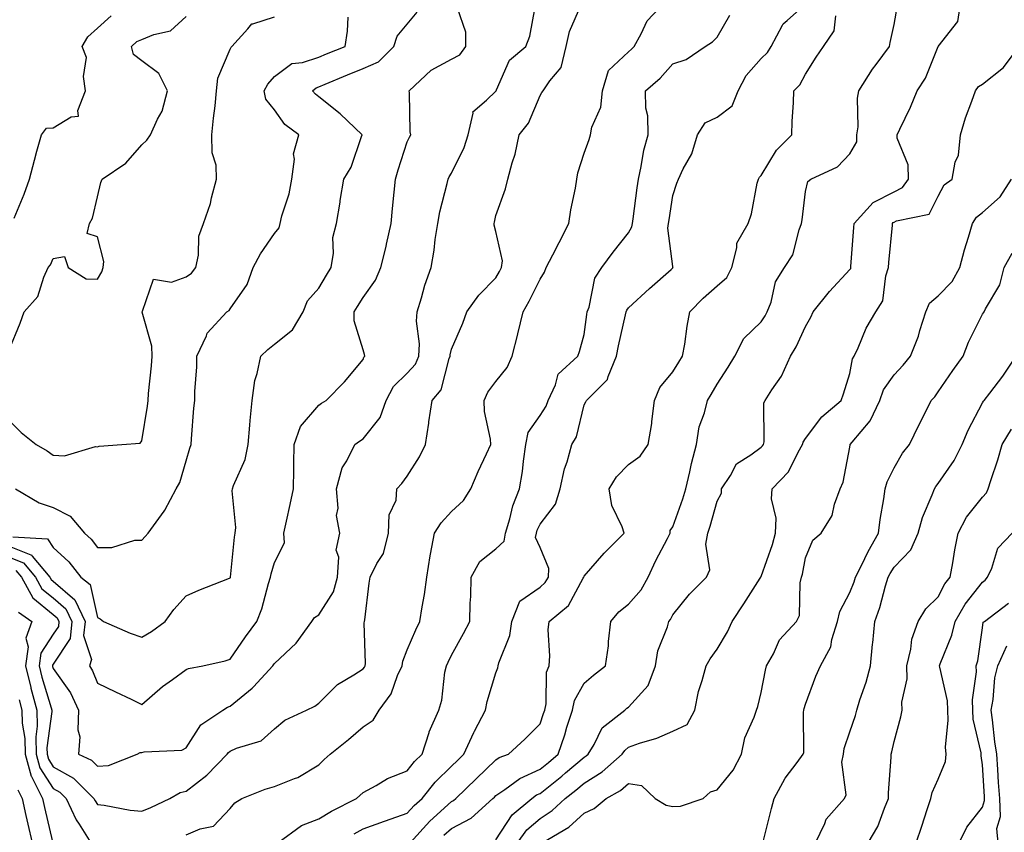
# Model space of a CAD drawing. Units: inches. Extents: x 1018643 to 1021283, y 7229258 to 7231898.
# Drawn here: x 1019470 to 1019693, y 7229524 to 7229708 of the extents above; entities that cross this region are included whole.
import ezdxf

# ---------------------------------------------------------------- set-up
doc = ezdxf.new("R2010")
doc.units = ezdxf.units.IN
doc.header["$MEASUREMENT"] = 0
doc.layers.add('Contour_10187229', color=7, linetype='Continuous', true_color=0xe11790)

msp = doc.modelspace()

# ---------------------------------------------------------------- linework, layer by layer
at = {"layer": 'Contour_10187229'}
for points in [[(1019508.05, 7229523.72, 2955), (1019511.21, 7229525.08, 2955), (1019514.28, 7229525.69, 2955), (1019518.05, 7229529.67, 2955), (1019519.07, 7229530.9, 2955), (1019520.63, 7229531.92, 2955), (1019525.96, 7229534.01, 2955), (1019528.05, 7229534.63, 2955), (1019532.54, 7229536.41, 2955), (1019533.34, 7229536.63, 2955), (1019538.05, 7229539.53, 2955), (1019539.27, 7229540.7, 2955), (1019540.59, 7229541.92, 2955), (1019544.75, 7229545.22, 2955), (1019548.05, 7229548.08, 2955), (1019550.34, 7229549.63, 2955), (1019551.71, 7229551.92, 2955), (1019554.41, 7229555.56, 2955), (1019555.83, 7229559.7, 2955), (1019556.87, 7229561.92, 2955), (1019557.02, 7229562.95, 2955), (1019558.05, 7229565.49, 2955), (1019559.96, 7229570.01, 2955), (1019560.87, 7229571.92, 2955), (1019561.4, 7229575.27, 2955), (1019561.94, 7229578.03, 2955), (1019562.49, 7229581.92, 2955), (1019563.19, 7229586.78, 2955), (1019563.29, 7229587.16, 2955), (1019564.17, 7229591.92, 2955), (1019565.73, 7229594.24, 2955), (1019568.05, 7229596.83, 2955), (1019570.72, 7229599.25, 2955), (1019572.42, 7229601.92, 2955), (1019574.1, 7229605.87, 2955), (1019575.95, 7229609.82, 2955), (1019576.9, 7229611.92, 2955), (1019576.83, 7229613.14, 2955), (1019575.5, 7229619.37, 2955), (1019575.4, 7229621.92, 2955), (1019576.23, 7229623.74, 2955), (1019578.05, 7229626.2, 2955), (1019580.61, 7229629.36, 2955), (1019581.76, 7229631.92, 2955), (1019583, 7229636.87, 2955), (1019583.02, 7229636.95, 2955), (1019584.23, 7229641.92, 2955), (1019585.62, 7229644.35, 2955), (1019588.05, 7229649.29, 2955), (1019589.09, 7229650.88, 2955), (1019589.47, 7229651.92, 2955), (1019590.92, 7229654.79, 2955), (1019592.36, 7229657.61, 2955), (1019594.52, 7229661.92, 2955), (1019594.99, 7229664.98, 2955), (1019596.04, 7229669.91, 2955), (1019596.38, 7229671.92, 2955), (1019596.62, 7229673.35, 2955), (1019598.05, 7229677.83, 2955), (1019599.12, 7229680.85, 2955), (1019599.45, 7229681.92, 2955), (1019599.77, 7229683.64, 2955), (1019601.81, 7229688.16, 2955), (1019602.18, 7229691.92, 2955), (1019603.5, 7229696.47, 2955), (1019608.05, 7229700.7, 2955), (1019608.7, 7229701.27, 2955), (1019609.29, 7229701.92, 2955), (1019610.89, 7229704.76, 2955), (1019612.23, 7229707.74, 2955), (1019616.22, 7229711.92, 2955)], [(1019578.05, 7229522.55, 2950), (1019581.73, 7229528.24, 2950), (1019586.17, 7229531.92, 2950), (1019587.25, 7229532.72, 2950), (1019588.05, 7229533.08, 2950), (1019592.99, 7229536.98, 2950), (1019593.83, 7229537.7, 2950), (1019598.05, 7229541.29, 2950), (1019598.44, 7229541.53, 2950), (1019598.89, 7229541.92, 2950), (1019600.27, 7229544.14, 2950), (1019602.08, 7229547.89, 2950), (1019607.23, 7229551.92, 2950), (1019607.67, 7229552.3, 2950), (1019608.05, 7229552.6, 2950), (1019612.5, 7229557.47, 2950), (1019614.13, 7229561.92, 2950), (1019614.66, 7229565.31, 2950), (1019616.86, 7229570.73, 2950), (1019617.15, 7229571.92, 2950), (1019617.56, 7229572.41, 2950), (1019618.05, 7229573.41, 2950), (1019621.84, 7229578.13, 2950), (1019625.7, 7229581.92, 2950), (1019626.39, 7229583.58, 2950), (1019625.54, 7229589.41, 2950), (1019625.99, 7229591.92, 2950), (1019626.5, 7229593.47, 2950), (1019628.05, 7229599.1, 2950), (1019629.04, 7229600.93, 2950), (1019629.09, 7229601.92, 2950), (1019631.08, 7229604.95, 2950), (1019632.42, 7229607.55, 2950), (1019635.72, 7229609.59, 2950), (1019638.05, 7229611.3, 2950), (1019638.35, 7229611.62, 2950), (1019638.53, 7229611.92, 2950), (1019638.69, 7229612.56, 2950), (1019638.61, 7229621.36, 2950), (1019638.89, 7229621.92, 2950), (1019640.43, 7229624.3, 2950), (1019642.61, 7229627.36, 2950), (1019644.62, 7229631.92, 2950), (1019645.96, 7229634.01, 2950), (1019648.05, 7229638.6, 2950), (1019649.26, 7229640.71, 2950), (1019649.8, 7229641.92, 2950), (1019653.48, 7229646.49, 2950), (1019658.05, 7229651.47, 2950), (1019658.25, 7229651.72, 2950), (1019658.3, 7229651.92, 2950), (1019658.32, 7229652.19, 2950), (1019658.97, 7229661, 2950), (1019659.05, 7229661.92, 2950), (1019663.33, 7229666.64, 2950), (1019668.05, 7229669.05, 2950), (1019669.96, 7229670.01, 2950), (1019671.33, 7229671.92, 2950), (1019671.25, 7229675.12, 2950), (1019668.79, 7229681.18, 2950), (1019668.75, 7229681.92, 2950), (1019669.35, 7229683.22, 2950), (1019671.8, 7229688.17, 2950), (1019673.29, 7229691.92, 2950), (1019675.19, 7229694.78, 2950), (1019678.04, 7229701.91, 2950), (1019678.05, 7229701.93, 2950), (1019682.45, 7229707.52, 2950), (1019683.16, 7229711.92, 2950)], [(1019468.05, 7229586.49, 2957), (1019471.32, 7229585.19, 2957), (1019474.06, 7229581.92, 2957), (1019475.47, 7229579.34, 2957), (1019478.05, 7229577.27, 2957), (1019480.92, 7229574.79, 2957), (1019482.27, 7229571.92, 2957), (1019481.86, 7229568.11, 2957), (1019478.05, 7229562.31, 2957), (1019477.89, 7229562.08, 2957), (1019477.87, 7229561.92, 2957), (1019477.9, 7229561.77, 2957), (1019478.05, 7229561.31, 2957), (1019481.93, 7229555.8, 2957), (1019483.75, 7229551.92, 2957), (1019483.6, 7229547.47, 2957), (1019484.08, 7229545.89, 2957), (1019483.76, 7229541.92, 2957), (1019486.69, 7229540.56, 2957), (1019488.05, 7229539.23, 2957), (1019490.56, 7229539.41, 2957), (1019497.01, 7229541.92, 2957), (1019497.69, 7229542.28, 2957), (1019498.05, 7229542.3, 2957), (1019498.59, 7229542.46, 2957), (1019507.12, 7229542.85, 2957), (1019508.05, 7229543.38, 2957), (1019511.4, 7229548.57, 2957), (1019516.36, 7229551.92, 2957), (1019517.42, 7229552.55, 2957), (1019518.05, 7229552.76, 2957), (1019522.96, 7229556.83, 2957), (1019523.06, 7229556.91, 2957), (1019523.26, 7229557.13, 2957), (1019527.69, 7229561.92, 2957), (1019527.84, 7229562.13, 2957), (1019528.05, 7229562.43, 2957), (1019532.92, 7229567.05, 2957), (1019536.47, 7229571.92, 2957), (1019537.11, 7229572.86, 2957), (1019538.05, 7229573.47, 2957), (1019541.36, 7229578.61, 2957), (1019542.28, 7229581.92, 2957), (1019542.59, 7229586.46, 2957), (1019541.95, 7229588.02, 2957), (1019542.77, 7229591.92, 2957), (1019542.05, 7229595.92, 2957), (1019542.44, 7229597.53, 2957), (1019542.07, 7229601.92, 2957), (1019543.31, 7229606.66, 2957), (1019544.35, 7229608.22, 2957), (1019546.22, 7229611.92, 2957), (1019547.25, 7229612.72, 2957), (1019548.05, 7229613.23, 2957), (1019551.94, 7229618.03, 2957), (1019553.28, 7229621.92, 2957), (1019554.95, 7229625.02, 2957), (1019558.05, 7229628.07, 2957), (1019559.88, 7229630.09, 2957), (1019560.68, 7229631.92, 2957), (1019560.79, 7229634.66, 2957), (1019560.12, 7229639.85, 2957), (1019560.25, 7229641.92, 2957), (1019561.25, 7229645.12, 2957), (1019561.98, 7229647.99, 2957), (1019563.45, 7229651.92, 2957), (1019564.09, 7229655.88, 2957), (1019564.38, 7229658.25, 2957), (1019564.93, 7229661.92, 2957), (1019565.42, 7229664.55, 2957), (1019567.06, 7229670.93, 2957), (1019567.27, 7229671.92, 2957), (1019567.53, 7229672.44, 2957), (1019568.05, 7229673.25, 2957), (1019570.91, 7229679.06, 2957), (1019571.79, 7229681.92, 2957), (1019572.93, 7229686.8, 2957), (1019572.84, 7229687.13, 2957), (1019575.92, 7229689.79, 2957), (1019578.05, 7229691.81, 2957), (1019578.1, 7229691.87, 2957), (1019578.12, 7229691.92, 2957), (1019578.23, 7229692.1, 2957), (1019581.17, 7229698.8, 2957), (1019584.85, 7229701.92, 2957), (1019585.74, 7229704.23, 2957), (1019586.93, 7229710.8, 2957)], [(1019468.05, 7229588.94, 2958), (1019473, 7229586.97, 2958), (1019473.09, 7229586.96, 2958), (1019473.28, 7229586.69, 2958), (1019477.28, 7229581.92, 2958), (1019477.55, 7229581.42, 2958), (1019478.05, 7229581.02, 2958), (1019482.94, 7229576.81, 2958), (1019485.23, 7229571.92, 2958), (1019484.88, 7229568.75, 2958), (1019486.66, 7229563.31, 2958), (1019486.22, 7229561.92, 2958), (1019486.94, 7229560.81, 2958), (1019488.05, 7229557.96, 2958), (1019492.14, 7229556.01, 2958), (1019495.63, 7229554.34, 2958), (1019498.05, 7229553.18, 2958), (1019502.71, 7229557.26, 2958), (1019504.96, 7229558.83, 2958), (1019508.05, 7229561.06, 2958), (1019508.63, 7229561.34, 2958), (1019511.82, 7229561.92, 2958), (1019516.91, 7229563.06, 2958), (1019518.05, 7229563.38, 2958), (1019521.51, 7229568.46, 2958), (1019524.02, 7229571.92, 2958), (1019525.19, 7229574.78, 2958), (1019526.68, 7229580.55, 2958), (1019527.13, 7229581.92, 2958), (1019527.28, 7229582.69, 2958), (1019528.05, 7229585.26, 2958), (1019530.27, 7229589.7, 2958), (1019530.13, 7229591.92, 2958), (1019530.72, 7229594.59, 2958), (1019531.61, 7229598.36, 2958), (1019532.37, 7229601.92, 2958), (1019532.42, 7229606.29, 2958), (1019532.42, 7229607.55, 2958), (1019532.48, 7229611.92, 2958), (1019533.94, 7229616.03, 2958), (1019538.05, 7229620.81, 2958), (1019538.68, 7229621.29, 2958), (1019539.72, 7229621.92, 2958), (1019543.84, 7229626.13, 2958), (1019548.05, 7229631.16, 2958), (1019548.26, 7229631.71, 2958), (1019548.49, 7229631.92, 2958), (1019548.39, 7229632.26, 2958), (1019548.05, 7229633.3, 2958), (1019546.06, 7229639.93, 2958), (1019546.07, 7229641.92, 2958), (1019546.81, 7229643.16, 2958), (1019548.05, 7229645.14, 2958), (1019550.88, 7229649.09, 2958), (1019552.07, 7229651.92, 2958), (1019553.26, 7229656.71, 2958), (1019553.34, 7229657.21, 2958), (1019554.37, 7229661.92, 2958), (1019554.7, 7229665.27, 2958), (1019555.1, 7229668.97, 2958), (1019555.4, 7229671.92, 2958), (1019555.96, 7229674.01, 2958), (1019558.05, 7229680.38, 2958), (1019558.53, 7229681.44, 2958), (1019558.82, 7229681.92, 2958), (1019558.72, 7229682.59, 2958), (1019558.54, 7229691.43, 2958), (1019558.48, 7229691.92, 2958), (1019563.42, 7229696.55, 2958), (1019568.05, 7229699.01, 2958), (1019569.92, 7229700.05, 2958), (1019571.25, 7229701.92, 2958), (1019571.28, 7229705.15, 2958), (1019569.43, 7229710.54, 2958)], [(1019468.92, 7229591.05, 2959), (1019476.72, 7229590.59, 2959), (1019478.05, 7229588.68, 2959), (1019481.54, 7229585.41, 2959), (1019484.3, 7229581.92, 2959), (1019486.42, 7229580.29, 2959), (1019488.05, 7229572.8, 2959), (1019488.63, 7229572.5, 2959), (1019489.36, 7229571.92, 2959), (1019495.45, 7229569.32, 2959), (1019498.05, 7229568.4, 2959), (1019500.28, 7229569.69, 2959), (1019503.31, 7229571.92, 2959), (1019505.31, 7229574.66, 2959), (1019508.05, 7229577.76, 2959), (1019510.96, 7229579.01, 2959), (1019517.85, 7229581.72, 2959), (1019518.05, 7229581.8, 2959), (1019518.09, 7229581.88, 2959), (1019518.1, 7229581.92, 2959), (1019518.11, 7229581.98, 2959), (1019518.98, 7229590.99, 2959), (1019519.18, 7229591.92, 2959), (1019519.3, 7229593.17, 2959), (1019518.51, 7229601.46, 2959), (1019518.57, 7229601.92, 2959), (1019518.78, 7229602.65, 2959), (1019521.44, 7229608.53, 2959), (1019522.08, 7229611.92, 2959), (1019522.47, 7229616.34, 2959), (1019522.57, 7229617.4, 2959), (1019522.96, 7229621.92, 2959), (1019523.56, 7229626.41, 2959), (1019524.15, 7229628.02, 2959), (1019524.94, 7229631.92, 2959), (1019526.52, 7229633.45, 2959), (1019528.05, 7229634.65, 2959), (1019532.12, 7229637.85, 2959), (1019534.49, 7229641.92, 2959), (1019535.52, 7229644.45, 2959), (1019538.05, 7229647.29, 2959), (1019539.76, 7229650.21, 2959), (1019540.81, 7229651.92, 2959), (1019541.34, 7229655.21, 2959), (1019541.26, 7229658.71, 2959), (1019542.04, 7229661.92, 2959), (1019542.85, 7229666.72, 2959), (1019542.91, 7229667.06, 2959), (1019543.71, 7229671.92, 2959), (1019545.34, 7229674.63, 2959), (1019547.7, 7229681.57, 2959), (1019547.85, 7229681.92, 2959), (1019542.85, 7229686.72, 2959), (1019538.05, 7229690.51, 2959), (1019537.27, 7229691.14, 2959), (1019536.66, 7229691.92, 2959), (1019537.42, 7229692.55, 2959), (1019538.05, 7229692.77, 2959), (1019539.51, 7229693.38, 2959), (1019544.5, 7229695.47, 2959), (1019548.05, 7229696.92, 2959), (1019551.55, 7229698.42, 2959), (1019555.02, 7229701.92, 2959), (1019555.75, 7229704.22, 2959), (1019558.05, 7229706.94, 2959), (1019560.28, 7229709.69, 2959)], [(1019469.56, 7229583.43, 2956), (1019470.83, 7229581.92, 2956), (1019473.39, 7229577.26, 2956), (1019478.05, 7229573.53, 2956), (1019478.91, 7229572.78, 2956), (1019479.32, 7229571.92, 2956), (1019479.19, 7229570.78, 2956), (1019478.05, 7229569.04, 2956), (1019475.21, 7229564.76, 2956), (1019474.84, 7229561.92, 2956), (1019475.45, 7229559.32, 2956), (1019477.59, 7229552.38, 2956), (1019477.72, 7229551.92, 2956), (1019477.73, 7229551.6, 2956), (1019476.6, 7229543.37, 2956), (1019476.63, 7229541.92, 2956), (1019476.94, 7229540.81, 2956), (1019478.05, 7229539.11, 2956), (1019482.62, 7229536.49, 2956), (1019487.24, 7229531.92, 2956), (1019487.49, 7229531.36, 2956), (1019488.05, 7229530.56, 2956), (1019489.57, 7229530.4, 2956), (1019495.44, 7229529.31, 2956), (1019498.05, 7229529.07, 2956), (1019500.1, 7229529.87, 2956), (1019504.42, 7229531.92, 2956), (1019506.72, 7229533.25, 2956), (1019508.05, 7229533.56, 2956), (1019512.76, 7229537.21, 2956), (1019517.34, 7229541.92, 2956), (1019517.64, 7229542.33, 2956), (1019518.05, 7229542.64, 2956), (1019519.42, 7229543.29, 2956), (1019525.02, 7229544.95, 2956), (1019528.05, 7229547.69, 2956), (1019530.34, 7229549.63, 2956), (1019535.29, 7229551.92, 2956), (1019537.17, 7229552.8, 2956), (1019538.05, 7229553.47, 2956), (1019542.31, 7229557.66, 2956), (1019545.98, 7229559.85, 2956), (1019548.05, 7229561.22, 2956), (1019548.36, 7229561.61, 2956), (1019548.51, 7229561.92, 2956), (1019548.59, 7229562.46, 2956), (1019548.32, 7229571.65, 2956), (1019548.39, 7229571.92, 2956), (1019548.46, 7229572.33, 2956), (1019549.41, 7229580.56, 2956), (1019549.67, 7229581.92, 2956), (1019551.2, 7229585.07, 2956), (1019552.65, 7229587.32, 2956), (1019553.84, 7229591.92, 2956), (1019553.92, 7229596.05, 2956), (1019555.51, 7229599.38, 2956), (1019555.66, 7229601.92, 2956), (1019556.83, 7229603.14, 2956), (1019558.05, 7229604.76, 2956), (1019560.83, 7229609.14, 2956), (1019562.17, 7229611.92, 2956), (1019562.89, 7229616.76, 2956), (1019562.93, 7229617.04, 2956), (1019563.64, 7229621.92, 2956), (1019565.68, 7229624.29, 2956), (1019567.49, 7229631.36, 2956), (1019567.74, 7229631.92, 2956), (1019567.75, 7229632.22, 2956), (1019568.05, 7229633.51, 2956), (1019570.57, 7229639.4, 2956), (1019571.54, 7229641.92, 2956), (1019574.24, 7229645.73, 2956), (1019578.05, 7229649.62, 2956), (1019578.91, 7229651.06, 2956), (1019579.36, 7229651.92, 2956), (1019579.57, 7229653.44, 2956), (1019578.05, 7229660.12, 2956), (1019577.68, 7229661.55, 2956), (1019577.67, 7229661.92, 2956), (1019577.75, 7229662.22, 2956), (1019578.05, 7229663.74, 2956), (1019580.22, 7229669.75, 2956), (1019580.78, 7229671.92, 2956), (1019581.75, 7229675.62, 2956), (1019582.43, 7229677.54, 2956), (1019583.3, 7229681.92, 2956), (1019585.43, 7229684.54, 2956), (1019588.05, 7229690.85, 2956), (1019588.45, 7229691.52, 2956), (1019588.74, 7229691.92, 2956), (1019590.26, 7229694.13, 2956), (1019592.8, 7229697.17, 2956), (1019593.95, 7229701.92, 2956), (1019594.7, 7229705.27, 2956), (1019597.27, 7229711.14, 2956)], [(1019546.01, 7229523.96, 2953), (1019548.05, 7229525.05, 2953), (1019552.92, 7229526.79, 2953), (1019553.11, 7229526.86, 2953), (1019558.05, 7229528.6, 2953), (1019559.62, 7229530.35, 2953), (1019561.4, 7229531.92, 2953), (1019564.34, 7229535.63, 2953), (1019568.05, 7229539.21, 2953), (1019569.43, 7229540.54, 2953), (1019570.86, 7229541.92, 2953), (1019573.11, 7229546.86, 2953), (1019573.26, 7229547.13, 2953), (1019575.76, 7229551.92, 2953), (1019576.12, 7229553.85, 2953), (1019578.05, 7229560.32, 2953), (1019578.5, 7229561.47, 2953), (1019578.58, 7229561.92, 2953), (1019578.73, 7229562.6, 2953), (1019581.22, 7229568.75, 2953), (1019581.69, 7229571.92, 2953), (1019583.45, 7229576.52, 2953), (1019588.05, 7229579.72, 2953), (1019589.22, 7229580.75, 2953), (1019589.98, 7229581.92, 2953), (1019590.02, 7229583.89, 2953), (1019588.05, 7229588.65, 2953), (1019587.04, 7229590.91, 2953), (1019587.23, 7229591.92, 2953), (1019587.42, 7229592.55, 2953), (1019588.05, 7229593.91, 2953), (1019591.54, 7229598.43, 2953), (1019592.6, 7229601.92, 2953), (1019593.55, 7229606.42, 2953), (1019594.16, 7229608.03, 2953), (1019595.26, 7229611.92, 2953), (1019596.27, 7229613.7, 2953), (1019598.05, 7229620.88, 2953), (1019598.39, 7229621.58, 2953), (1019598.54, 7229621.92, 2953), (1019603.31, 7229626.66, 2953), (1019603.42, 7229627.29, 2953), (1019605.34, 7229631.92, 2953), (1019605.75, 7229634.22, 2953), (1019607.38, 7229641.25, 2953), (1019607.51, 7229641.92, 2953), (1019607.66, 7229642.31, 2953), (1019608.05, 7229642.84, 2953), (1019612.78, 7229647.19, 2953), (1019617.65, 7229651.52, 2953), (1019618.05, 7229651.87, 2953), (1019618.07, 7229651.9, 2953), (1019618.1, 7229651.92, 2953), (1019618.09, 7229651.96, 2953), (1019618.05, 7229652.19, 2953), (1019616.94, 7229660.81, 2953), (1019617.11, 7229661.92, 2953), (1019617.23, 7229662.74, 2953), (1019618.05, 7229668.22, 2953), (1019618.97, 7229671, 2953), (1019619.31, 7229671.92, 2953), (1019620.38, 7229674.25, 2953), (1019622.32, 7229677.65, 2953), (1019623.63, 7229681.92, 2953), (1019625.35, 7229684.62, 2953), (1019628.05, 7229685.92, 2953), (1019631.49, 7229688.48, 2953), (1019632.85, 7229691.92, 2953), (1019634.64, 7229695.33, 2953), (1019638.05, 7229699.21, 2953), (1019639.42, 7229700.55, 2953), (1019640.28, 7229701.92, 2953), (1019642.86, 7229706.73, 2953), (1019642.96, 7229707.01, 2953), (1019643.93, 7229707.8, 2953), (1019648.05, 7229711.44, 2953)], [(1019566.34, 7229523.63, 2951), (1019568.05, 7229525.17, 2951), (1019572.48, 7229527.49, 2951), (1019577.37, 7229531.92, 2951), (1019577.72, 7229532.25, 2951), (1019578.05, 7229532.58, 2951), (1019580.07, 7229533.94, 2951), (1019583.5, 7229536.47, 2951), (1019588.05, 7229538.53, 2951), (1019589.94, 7229540.03, 2951), (1019592.15, 7229541.92, 2951), (1019593.64, 7229546.33, 2951), (1019594.14, 7229548.01, 2951), (1019595.39, 7229551.92, 2951), (1019595.87, 7229554.1, 2951), (1019598.05, 7229558.01, 2951), (1019600.15, 7229559.82, 2951), (1019602.85, 7229561.92, 2951), (1019603.55, 7229566.42, 2951), (1019603.52, 7229567.39, 2951), (1019604.03, 7229571.92, 2951), (1019605.88, 7229574.09, 2951), (1019608.05, 7229575.82, 2951), (1019610.88, 7229579.09, 2951), (1019612.5, 7229581.92, 2951), (1019614.25, 7229585.72, 2951), (1019616.84, 7229590.71, 2951), (1019617.44, 7229591.92, 2951), (1019617.48, 7229592.49, 2951), (1019618.05, 7229593.35, 2951), (1019620.29, 7229599.68, 2951), (1019620.96, 7229601.92, 2951), (1019621.88, 7229605.75, 2951), (1019622.3, 7229607.67, 2951), (1019623.37, 7229611.92, 2951), (1019624.01, 7229615.96, 2951), (1019625.2, 7229619.07, 2951), (1019625.87, 7229621.92, 2951), (1019626.71, 7229623.26, 2951), (1019628.05, 7229625.54, 2951), (1019630.53, 7229629.44, 2951), (1019632.05, 7229631.92, 2951), (1019634.09, 7229635.88, 2951), (1019638.05, 7229639.69, 2951), (1019638.95, 7229641.02, 2951), (1019639.41, 7229641.92, 2951), (1019640.25, 7229644.12, 2951), (1019641.28, 7229648.69, 2951), (1019643.33, 7229651.92, 2951), (1019645.14, 7229654.83, 2951), (1019646.59, 7229660.46, 2951), (1019647.16, 7229661.92, 2951), (1019647.25, 7229662.72, 2951), (1019648.05, 7229669.16, 2951), (1019648.55, 7229671.42, 2951), (1019649.21, 7229671.92, 2951), (1019655.25, 7229674.72, 2951), (1019658.05, 7229677.62, 2951), (1019659.63, 7229680.34, 2951), (1019659.67, 7229681.92, 2951), (1019659.91, 7229683.78, 2951), (1019659.76, 7229690.21, 2951), (1019660.07, 7229691.92, 2951), (1019663.18, 7229696.79, 2951), (1019664, 7229697.87, 2951), (1019667.02, 7229701.92, 2951), (1019667.18, 7229702.79, 2951), (1019668.05, 7229706.89, 2951), (1019668.83, 7229711.14, 2951)], [(1019468.05, 7229633.37, 2962), (1019470.59, 7229639.38, 2962), (1019471.44, 7229641.92, 2962), (1019474.58, 7229645.39, 2962), (1019475.89, 7229649.76, 2962), (1019476.91, 7229651.92, 2962), (1019477.4, 7229652.57, 2962), (1019478.05, 7229653.98, 2962), (1019480.56, 7229654.43, 2962), (1019481.44, 7229651.92, 2962), (1019485.51, 7229649.38, 2962), (1019488.05, 7229649.31, 2962), (1019489.02, 7229650.95, 2962), (1019489.29, 7229651.92, 2962), (1019489.47, 7229653.34, 2962), (1019488.05, 7229658.85, 2962), (1019485.73, 7229659.6, 2962), (1019486.22, 7229661.92, 2962), (1019486.9, 7229663.07, 2962), (1019488.05, 7229667.96, 2962), (1019488.82, 7229671.15, 2962), (1019489.07, 7229671.92, 2962), (1019494.43, 7229675.54, 2962), (1019498.05, 7229679.7, 2962), (1019499.21, 7229680.76, 2962), (1019500, 7229681.92, 2962), (1019501.59, 7229685.46, 2962), (1019502.68, 7229687.29, 2962), (1019503.87, 7229691.92, 2962), (1019501.92, 7229695.79, 2962), (1019498.05, 7229698.66, 2962), (1019496.19, 7229700.06, 2962), (1019495.71, 7229701.92, 2962), (1019496.91, 7229703.06, 2962), (1019498.05, 7229703.46, 2962), (1019500.74, 7229704.61, 2962), (1019504.55, 7229705.42, 2962), (1019508.05, 7229708.67, 2962)], [(1019468.05, 7229617.33, 2961), (1019470.8, 7229614.67, 2961), (1019474.17, 7229611.92, 2961), (1019476.63, 7229610.5, 2961), (1019478.05, 7229609.52, 2961), (1019480.56, 7229609.41, 2961), (1019487.6, 7229611.47, 2961), (1019488.05, 7229611.43, 2961), (1019488.42, 7229611.55, 2961), (1019493.54, 7229611.92, 2961), (1019497.72, 7229612.25, 2961), (1019498.05, 7229612.78, 2961), (1019499.35, 7229620.62, 2961), (1019499.49, 7229621.92, 2961), (1019499.6, 7229623.47, 2961), (1019500.24, 7229629.73, 2961), (1019500.4, 7229631.92, 2961), (1019500.33, 7229634.2, 2961), (1019498.1, 7229641.87, 2961), (1019498.1, 7229641.92, 2961), (1019498.22, 7229642.09, 2961), (1019500.66, 7229649.31, 2961), (1019504.8, 7229648.67, 2961), (1019508.05, 7229649.81, 2961), (1019509.28, 7229650.69, 2961), (1019510.27, 7229651.92, 2961), (1019510.89, 7229654.76, 2961), (1019510.91, 7229659.06, 2961), (1019512.01, 7229661.92, 2961), (1019513.58, 7229666.39, 2961), (1019513.81, 7229667.68, 2961), (1019514.97, 7229671.92, 2961), (1019514.88, 7229675.09, 2961), (1019513.98, 7229677.85, 2961), (1019513.91, 7229681.92, 2961), (1019514.23, 7229685.74, 2961), (1019514.6, 7229688.47, 2961), (1019514.92, 7229691.92, 2961), (1019515.22, 7229694.75, 2961), (1019518.05, 7229701.27, 2961), (1019518.25, 7229701.72, 2961), (1019518.42, 7229701.92, 2961), (1019522.03, 7229705.9, 2961), (1019522.93, 7229707.04, 2961), (1019523.15, 7229707.02, 2961), (1019528.05, 7229708.61, 2961)], [(1019469.22, 7229663.09, 2963), (1019471.46, 7229668.51, 2963), (1019472.65, 7229671.92, 2963), (1019473.77, 7229676.2, 2963), (1019474.35, 7229678.22, 2963), (1019475.36, 7229681.92, 2963), (1019476.55, 7229683.42, 2963), (1019478.05, 7229683.55, 2963), (1019482.12, 7229685.99, 2963), (1019483.78, 7229686.19, 2963), (1019483.59, 7229687.46, 2963), (1019485.36, 7229691.92, 2963), (1019484.84, 7229695.13, 2963), (1019485.55, 7229699.42, 2963), (1019484.57, 7229701.92, 2963), (1019485.87, 7229704.1, 2963), (1019488.05, 7229706.03, 2963), (1019491.14, 7229708.83, 2963)], [(1019469.53, 7229601.92, 2960), (1019474.85, 7229598.72, 2960), (1019478.05, 7229597.7, 2960), (1019481.89, 7229595.76, 2960), (1019485.13, 7229591.92, 2960), (1019486.64, 7229590.51, 2960), (1019488.05, 7229588.67, 2960), (1019491.29, 7229588.68, 2960), (1019496.46, 7229590.33, 2960), (1019498.05, 7229590.34, 2960), (1019498.81, 7229591.16, 2960), (1019499.52, 7229591.92, 2960), (1019503.13, 7229596.84, 2960), (1019503.26, 7229597.13, 2960), (1019505.8, 7229601.92, 2960), (1019506.62, 7229603.35, 2960), (1019508.05, 7229608.26, 2960), (1019508.87, 7229611.1, 2960), (1019509.19, 7229611.92, 2960), (1019509.32, 7229613.19, 2960), (1019509.83, 7229620.14, 2960), (1019510, 7229621.92, 2960), (1019510.03, 7229623.9, 2960), (1019510.46, 7229629.51, 2960), (1019510.48, 7229631.92, 2960), (1019512.66, 7229636.53, 2960), (1019512.84, 7229637.13, 2960), (1019517.29, 7229641.92, 2960), (1019517.76, 7229642.21, 2960), (1019518.05, 7229642.61, 2960), (1019521.86, 7229648.11, 2960), (1019523.22, 7229651.92, 2960), (1019524.9, 7229655.07, 2960), (1019528.05, 7229659.6, 2960), (1019529.06, 7229660.91, 2960), (1019529.32, 7229661.92, 2960), (1019529.72, 7229663.59, 2960), (1019531.35, 7229668.62, 2960), (1019531.99, 7229671.92, 2960), (1019532.56, 7229676.43, 2960), (1019532.33, 7229677.64, 2960), (1019533.55, 7229681.92, 2960), (1019530.37, 7229684.24, 2960), (1019528.05, 7229687.6, 2960), (1019526.11, 7229689.98, 2960), (1019525.73, 7229691.92, 2960), (1019526.55, 7229693.42, 2960), (1019528.05, 7229695.1, 2960), (1019531.93, 7229698.04, 2960), (1019534.39, 7229698.26, 2960), (1019538.05, 7229699.5, 2960), (1019539.76, 7229700.21, 2960), (1019543.99, 7229701.92, 2960), (1019544.57, 7229705.4, 2960), (1019544.7, 7229708.57, 2960)], [(1019528.83, 7229521.92, 2954), (1019534.16, 7229525.81, 2954), (1019538.05, 7229527.31, 2954), (1019540.89, 7229529.08, 2954), (1019546.59, 7229531.92, 2954), (1019547.34, 7229532.63, 2954), (1019548.05, 7229533.3, 2954), (1019550.98, 7229534.85, 2954), (1019553.56, 7229536.41, 2954), (1019558.05, 7229538.14, 2954), (1019559.68, 7229540.29, 2954), (1019561.4, 7229541.92, 2954), (1019562.98, 7229546.85, 2954), (1019563.01, 7229546.96, 2954), (1019565.2, 7229551.92, 2954), (1019565.84, 7229554.13, 2954), (1019566.57, 7229560.44, 2954), (1019566.9, 7229561.92, 2954), (1019567.25, 7229562.72, 2954), (1019568.05, 7229564.32, 2954), (1019570.74, 7229569.23, 2954), (1019572.15, 7229571.92, 2954), (1019572.23, 7229576.1, 2954), (1019572.39, 7229577.58, 2954), (1019572.45, 7229581.92, 2954), (1019574.45, 7229585.52, 2954), (1019578.05, 7229588.38, 2954), (1019579.92, 7229590.05, 2954), (1019580.27, 7229591.92, 2954), (1019581.25, 7229595.12, 2954), (1019581.92, 7229598.05, 2954), (1019583.41, 7229601.92, 2954), (1019584.12, 7229605.85, 2954), (1019584.3, 7229608.17, 2954), (1019584.87, 7229611.92, 2954), (1019585.34, 7229614.63, 2954), (1019588.05, 7229618.53, 2954), (1019589.4, 7229620.57, 2954), (1019589.91, 7229621.92, 2954), (1019591.54, 7229625.41, 2954), (1019592.16, 7229627.81, 2954), (1019596.59, 7229631.92, 2954), (1019596.98, 7229632.99, 2954), (1019598.05, 7229636.84, 2954), (1019598.63, 7229641.34, 2954), (1019598.73, 7229641.92, 2954), (1019599.14, 7229643.01, 2954), (1019600.42, 7229649.55, 2954), (1019602.01, 7229651.92, 2954), (1019604.54, 7229655.43, 2954), (1019608.05, 7229659.78, 2954), (1019608.8, 7229661.17, 2954), (1019608.92, 7229661.92, 2954), (1019609.06, 7229662.93, 2954), (1019609.98, 7229669.99, 2954), (1019610.27, 7229671.92, 2954), (1019610.92, 7229674.79, 2954), (1019611.5, 7229678.47, 2954), (1019612.45, 7229681.92, 2954), (1019612.38, 7229686.25, 2954), (1019611.99, 7229687.98, 2954), (1019611.87, 7229691.92, 2954), (1019615.19, 7229694.78, 2954), (1019618.05, 7229697.98, 2954), (1019621.04, 7229698.93, 2954), (1019625.36, 7229701.92, 2954), (1019626.99, 7229702.98, 2954), (1019628.05, 7229704, 2954), (1019630.97, 7229709, 2954)], [(1019558.67, 7229521.92, 2952), (1019563.15, 7229526.82, 2952), (1019568.05, 7229531.23, 2952), (1019568.51, 7229531.46, 2952), (1019569.01, 7229531.92, 2952), (1019573.59, 7229536.38, 2952), (1019578.05, 7229540.67, 2952), (1019578.79, 7229541.18, 2952), (1019580.94, 7229541.92, 2952), (1019584.64, 7229545.33, 2952), (1019588.05, 7229548.81, 2952), (1019588.86, 7229551.11, 2952), (1019589.12, 7229551.92, 2952), (1019589.43, 7229553.3, 2952), (1019589.53, 7229560.44, 2952), (1019590.11, 7229561.92, 2952), (1019590.29, 7229564.16, 2952), (1019589.92, 7229570.05, 2952), (1019590.13, 7229571.92, 2952), (1019594.46, 7229575.51, 2952), (1019597.83, 7229581.7, 2952), (1019597.97, 7229581.92, 2952), (1019597.97, 7229582, 2952), (1019598.05, 7229582.16, 2952), (1019602.56, 7229587.41, 2952), (1019607.04, 7229591.92, 2952), (1019606.62, 7229593.35, 2952), (1019604.28, 7229598.15, 2952), (1019603.66, 7229601.92, 2952), (1019605.35, 7229604.62, 2952), (1019608.05, 7229607.38, 2952), (1019610.66, 7229609.31, 2952), (1019612.49, 7229611.92, 2952), (1019613.3, 7229616.67, 2952), (1019613.3, 7229617.17, 2952), (1019613.9, 7229621.92, 2952), (1019615.11, 7229624.86, 2952), (1019618.05, 7229628.38, 2952), (1019619.45, 7229630.52, 2952), (1019620.28, 7229631.92, 2952), (1019620.76, 7229634.63, 2952), (1019621.26, 7229638.71, 2952), (1019621.91, 7229641.92, 2952), (1019624.94, 7229645.03, 2952), (1019628.05, 7229647.77, 2952), (1019630.29, 7229649.68, 2952), (1019631.38, 7229651.92, 2952), (1019632.53, 7229656.4, 2952), (1019632.49, 7229657.48, 2952), (1019635.11, 7229661.92, 2952), (1019635.86, 7229664.11, 2952), (1019637.14, 7229671.01, 2952), (1019637.39, 7229671.92, 2952), (1019637.61, 7229672.36, 2952), (1019638.05, 7229672.72, 2952), (1019641.51, 7229678.46, 2952), (1019644.92, 7229681.92, 2952), (1019645.02, 7229684.95, 2952), (1019645.34, 7229689.21, 2952), (1019645.42, 7229691.92, 2952), (1019646.76, 7229693.21, 2952), (1019648.05, 7229695.63, 2952), (1019650.46, 7229699.51, 2952), (1019652.1, 7229701.92, 2952), (1019654.54, 7229705.43, 2952), (1019654.92, 7229708.8, 2952)], [(1019582.99, 7229521.92, 2949), (1019585.1, 7229524.87, 2949), (1019588.05, 7229527.42, 2949), (1019590.79, 7229529.18, 2949), (1019593.73, 7229531.92, 2949), (1019596.16, 7229533.81, 2949), (1019598.05, 7229535.42, 2949), (1019602.06, 7229537.91, 2949), (1019606.64, 7229541.92, 2949), (1019607.18, 7229542.79, 2949), (1019608.05, 7229543.52, 2949), (1019610.54, 7229544.41, 2949), (1019614.41, 7229545.56, 2949), (1019618.05, 7229547.11, 2949), (1019621.3, 7229548.67, 2949), (1019623.03, 7229551.92, 2949), (1019623.88, 7229556.09, 2949), (1019624.72, 7229558.59, 2949), (1019625.56, 7229561.92, 2949), (1019626.49, 7229563.48, 2949), (1019628.05, 7229565.69, 2949), (1019630.39, 7229569.58, 2949), (1019631.45, 7229571.92, 2949), (1019634.07, 7229575.9, 2949), (1019637.82, 7229581.69, 2949), (1019637.97, 7229581.92, 2949), (1019637.98, 7229581.99, 2949), (1019638.05, 7229582.1, 2949), (1019640.61, 7229589.36, 2949), (1019641.25, 7229591.92, 2949), (1019641.39, 7229595.26, 2949), (1019640.33, 7229599.64, 2949), (1019640.51, 7229601.92, 2949), (1019644.19, 7229605.78, 2949), (1019646.37, 7229610.24, 2949), (1019647.36, 7229611.92, 2949), (1019647.49, 7229612.48, 2949), (1019648.05, 7229613.28, 2949), (1019651.76, 7229618.21, 2949), (1019656.12, 7229621.92, 2949), (1019656.6, 7229623.37, 2949), (1019658.05, 7229628.02, 2949), (1019658.67, 7229631.3, 2949), (1019659.05, 7229631.92, 2949), (1019659.93, 7229633.8, 2949), (1019661.75, 7229638.22, 2949), (1019663.94, 7229641.92, 2949), (1019665.53, 7229644.44, 2949), (1019666.19, 7229650.06, 2949), (1019666.8, 7229651.92, 2949), (1019666.9, 7229653.07, 2949), (1019667.68, 7229661.55, 2949), (1019667.71, 7229661.92, 2949), (1019667.87, 7229662.1, 2949), (1019668.05, 7229662.18, 2949), (1019668.59, 7229662.46, 2949), (1019675.98, 7229663.99, 2949), (1019678.05, 7229668.1, 2949), (1019679.34, 7229670.63, 2949), (1019681.15, 7229671.92, 2949), (1019681.88, 7229675.75, 2949), (1019682.62, 7229677.35, 2949), (1019683.06, 7229681.92, 2949), (1019684.21, 7229685.76, 2949), (1019685.66, 7229689.53, 2949), (1019686.47, 7229691.92, 2949), (1019687.14, 7229692.83, 2949), (1019688.05, 7229693.38, 2949), (1019692.81, 7229697.16, 2949), (1019696.31, 7229701.92, 2949)], [(1019588.5, 7229521.92, 2948), (1019594.57, 7229525.4, 2948), (1019598.05, 7229528.6, 2948), (1019600.31, 7229529.66, 2948), (1019602.98, 7229531.92, 2948), (1019606.23, 7229533.74, 2948), (1019608.05, 7229535.28, 2948), (1019610.96, 7229534.83, 2948), (1019614.09, 7229531.92, 2948), (1019616.54, 7229530.41, 2948), (1019618.05, 7229530.09, 2948), (1019619.79, 7229530.18, 2948), (1019624.9, 7229531.92, 2948), (1019626.56, 7229533.41, 2948), (1019628.05, 7229533.86, 2948), (1019631.68, 7229538.29, 2948), (1019633.61, 7229541.92, 2948), (1019634.34, 7229545.63, 2948), (1019636.45, 7229550.32, 2948), (1019636.94, 7229551.92, 2948), (1019637.23, 7229552.74, 2948), (1019638.05, 7229555.88, 2948), (1019639.01, 7229560.96, 2948), (1019639.26, 7229561.92, 2948), (1019640.77, 7229564.64, 2948), (1019642.19, 7229567.78, 2948), (1019645.97, 7229571.92, 2948), (1019646.71, 7229573.26, 2948), (1019646.83, 7229580.7, 2948), (1019647.15, 7229581.92, 2948), (1019647.36, 7229582.61, 2948), (1019648.05, 7229586.32, 2948), (1019649.69, 7229590.28, 2948), (1019651.59, 7229591.92, 2948), (1019654.09, 7229595.88, 2948), (1019654.6, 7229598.47, 2948), (1019655.85, 7229601.92, 2948), (1019656.57, 7229603.4, 2948), (1019658.05, 7229611.3, 2948), (1019658.13, 7229611.84, 2948), (1019658.17, 7229611.92, 2948), (1019658.58, 7229612.45, 2948), (1019662.66, 7229617.31, 2948), (1019664.8, 7229621.92, 2948), (1019665.66, 7229624.31, 2948), (1019668.05, 7229627.69, 2948), (1019670.12, 7229629.85, 2948), (1019671.75, 7229631.92, 2948), (1019673.55, 7229636.42, 2948), (1019673.87, 7229637.74, 2948), (1019675.21, 7229641.92, 2948), (1019676.09, 7229643.88, 2948), (1019678.05, 7229645.51, 2948), (1019681.15, 7229648.82, 2948), (1019682.92, 7229651.92, 2948), (1019684, 7229655.97, 2948), (1019684.9, 7229658.77, 2948), (1019685.81, 7229661.92, 2948), (1019686.68, 7229663.29, 2948), (1019688.05, 7229664.37, 2948), (1019692.02, 7229667.95, 2948), (1019694.62, 7229671.92, 2948)], [(1019638.53, 7229522.4, 2947), (1019640.34, 7229529.63, 2947), (1019640.96, 7229531.92, 2947), (1019643.46, 7229536.51, 2947), (1019646.15, 7229540.02, 2947), (1019647.52, 7229541.92, 2947), (1019647.64, 7229542.33, 2947), (1019647.59, 7229551.46, 2947), (1019647.67, 7229551.92, 2947), (1019647.74, 7229552.23, 2947), (1019648.05, 7229553.25, 2947), (1019650.38, 7229559.59, 2947), (1019651.45, 7229561.92, 2947), (1019653.79, 7229566.18, 2947), (1019654.01, 7229567.88, 2947), (1019655.28, 7229571.92, 2947), (1019655.77, 7229574.2, 2947), (1019658.05, 7229578.48, 2947), (1019659.05, 7229580.92, 2947), (1019659.37, 7229581.92, 2947), (1019660.69, 7229584.56, 2947), (1019662.19, 7229587.78, 2947), (1019664.57, 7229591.92, 2947), (1019664.95, 7229595.02, 2947), (1019665.76, 7229599.63, 2947), (1019666.07, 7229601.92, 2947), (1019666.5, 7229603.47, 2947), (1019668.05, 7229606.66, 2947), (1019669.99, 7229609.98, 2947), (1019671.54, 7229611.92, 2947), (1019673.68, 7229616.29, 2947), (1019674.9, 7229618.77, 2947), (1019676.44, 7229621.92, 2947), (1019677.23, 7229622.74, 2947), (1019678.05, 7229623.82, 2947), (1019681.34, 7229628.63, 2947), (1019683.68, 7229631.92, 2947), (1019684.87, 7229635.1, 2947), (1019688.05, 7229641.37, 2947), (1019688.25, 7229641.72, 2947), (1019688.44, 7229641.92, 2947), (1019688.75, 7229642.62, 2947), (1019691.92, 7229648.05, 2947), (1019692.95, 7229651.92, 2947), (1019694.75, 7229655.22, 2947)], [(1019650.28, 7229521.92, 2946), (1019652.41, 7229526.28, 2946), (1019652.73, 7229527.24, 2946), (1019656.85, 7229531.92, 2946), (1019657.23, 7229532.74, 2946), (1019656.23, 7229540.1, 2946), (1019656.59, 7229541.92, 2946), (1019656.77, 7229543.2, 2946), (1019658.05, 7229546.99, 2946), (1019659.31, 7229550.66, 2946), (1019659.63, 7229551.92, 2946), (1019660.33, 7229554.2, 2946), (1019661.72, 7229558.25, 2946), (1019662.7, 7229561.92, 2946), (1019663.19, 7229566.78, 2946), (1019663.22, 7229567.09, 2946), (1019663.68, 7229571.92, 2946), (1019664.85, 7229575.12, 2946), (1019666.14, 7229580.01, 2946), (1019666.74, 7229581.92, 2946), (1019667.18, 7229582.79, 2946), (1019668.05, 7229584.24, 2946), (1019671.83, 7229588.14, 2946), (1019673.52, 7229591.92, 2946), (1019674.51, 7229595.46, 2946), (1019676.69, 7229600.56, 2946), (1019677.17, 7229601.92, 2946), (1019677.51, 7229602.46, 2946), (1019678.05, 7229603.12, 2946), (1019681.67, 7229608.3, 2946), (1019683.48, 7229611.92, 2946), (1019684.8, 7229615.17, 2946), (1019688.05, 7229621.32, 2946), (1019688.26, 7229621.71, 2946), (1019688.45, 7229621.92, 2946), (1019689.7, 7229623.57, 2946), (1019692.62, 7229627.35, 2946), (1019695.67, 7229631.92, 2946)], [(1019662.21, 7229521.92, 2945), (1019664.37, 7229525.6, 2945), (1019665.86, 7229529.73, 2945), (1019666.83, 7229531.92, 2945), (1019666.8, 7229533.17, 2945), (1019667.41, 7229541.28, 2945), (1019667.39, 7229541.92, 2945), (1019667.54, 7229542.43, 2945), (1019668.05, 7229544.83, 2945), (1019669.57, 7229550.4, 2945), (1019669.92, 7229551.92, 2945), (1019669.82, 7229553.69, 2945), (1019671.02, 7229558.95, 2945), (1019670.91, 7229561.92, 2945), (1019671.84, 7229565.71, 2945), (1019672.04, 7229567.93, 2945), (1019673.52, 7229571.92, 2945), (1019675.2, 7229574.77, 2945), (1019678.05, 7229577.52, 2945), (1019679.56, 7229580.41, 2945), (1019680.72, 7229581.92, 2945), (1019681.33, 7229585.2, 2945), (1019681.82, 7229588.15, 2945), (1019682.55, 7229591.92, 2945), (1019684.43, 7229595.54, 2945), (1019688.05, 7229600.06, 2945), (1019688.94, 7229601.03, 2945), (1019689.34, 7229601.92, 2945), (1019689.92, 7229603.79, 2945), (1019691.5, 7229608.47, 2945), (1019692.47, 7229611.92, 2945), (1019694.58, 7229615.39, 2945)], [(1019673.07, 7229521.92, 2944), (1019674.3, 7229525.67, 2944), (1019675.56, 7229529.43, 2944), (1019676.38, 7229531.92, 2944), (1019676.69, 7229533.28, 2944), (1019678.05, 7229536.3, 2944), (1019679.67, 7229540.3, 2944), (1019679.81, 7229541.92, 2944), (1019679.68, 7229543.55, 2944), (1019680.31, 7229549.66, 2944), (1019680.18, 7229551.92, 2944), (1019680.11, 7229553.98, 2944), (1019678.37, 7229561.6, 2944), (1019678.35, 7229561.92, 2944), (1019678.49, 7229562.36, 2944), (1019681.11, 7229568.86, 2944), (1019681.85, 7229571.92, 2944), (1019684.12, 7229575.85, 2944), (1019688.05, 7229580.79, 2944), (1019688.67, 7229581.3, 2944), (1019689.15, 7229581.92, 2944), (1019690.15, 7229584.02, 2944), (1019691.48, 7229588.49, 2944), (1019694.77, 7229591.92, 2944)], [(1019682.74, 7229521.92, 2943), (1019684.51, 7229525.46, 2943), (1019688.05, 7229529.98, 2943), (1019688.52, 7229531.45, 2943), (1019688.5, 7229531.92, 2943), (1019688.47, 7229532.34, 2943), (1019688.05, 7229539.55, 2943), (1019687.7, 7229541.57, 2943), (1019687.73, 7229541.92, 2943), (1019687.7, 7229542.27, 2943), (1019685.95, 7229549.82, 2943), (1019685.82, 7229551.92, 2943), (1019685.75, 7229554.22, 2943), (1019686.68, 7229560.55, 2943), (1019686.61, 7229561.92, 2943), (1019686.96, 7229563.01, 2943), (1019688.05, 7229570.49, 2943), (1019688.22, 7229571.75, 2943), (1019688.49, 7229571.92, 2943), (1019693.89, 7229576.08, 2943)], [(1019470.15, 7229574.02, 2955), (1019473.19, 7229571.92, 2955), (1019471.81, 7229568.16, 2955), (1019472.36, 7229566.23, 2955), (1019471.8, 7229561.92, 2955), (1019472.97, 7229557, 2955), (1019473, 7229556.87, 2955), (1019474.32, 7229551.92, 2955), (1019474.42, 7229548.29, 2955), (1019474.09, 7229545.88, 2955), (1019474.16, 7229541.92, 2955), (1019475, 7229538.87, 2955), (1019478.05, 7229534.21, 2955), (1019479.51, 7229533.38, 2955), (1019480.97, 7229531.92, 2955), (1019483.2, 7229527.07, 2955), (1019483.86, 7229526.11, 2955), (1019486.54, 7229521.92, 2955)], [(1019691.6, 7229521.92, 2942), (1019691.26, 7229525.13, 2942), (1019692.12, 7229527.85, 2942), (1019691.93, 7229531.92, 2942), (1019691.67, 7229535.54, 2942), (1019691.51, 7229538.46, 2942), (1019691.26, 7229541.92, 2942), (1019690.86, 7229544.73, 2942), (1019690.29, 7229549.68, 2942), (1019689.98, 7229551.92, 2942), (1019690.42, 7229554.29, 2942), (1019690.8, 7229559.17, 2942), (1019691.48, 7229561.92, 2942), (1019693.51, 7229566.46, 2942)], [(1019470.32, 7229554.19, 2954), (1019470.93, 7229551.92, 2954), (1019471, 7229548.97, 2954), (1019471.62, 7229545.49, 2954), (1019471.69, 7229541.92, 2954), (1019473.06, 7229536.93, 2954), (1019473.09, 7229536.88, 2954), (1019475.61, 7229531.92, 2954), (1019476.05, 7229529.92, 2954), (1019477.87, 7229522.1, 2954)], [(1019470.02, 7229533.89, 2953), (1019471.03, 7229531.92, 2953), (1019471.87, 7229528.1, 2953), (1019472.28, 7229526.15, 2953), (1019473.24, 7229521.92, 2953)]]:
    msp.add_polyline3d(points, dxfattribs=at)

doc.saveas('drawing.dxf')
